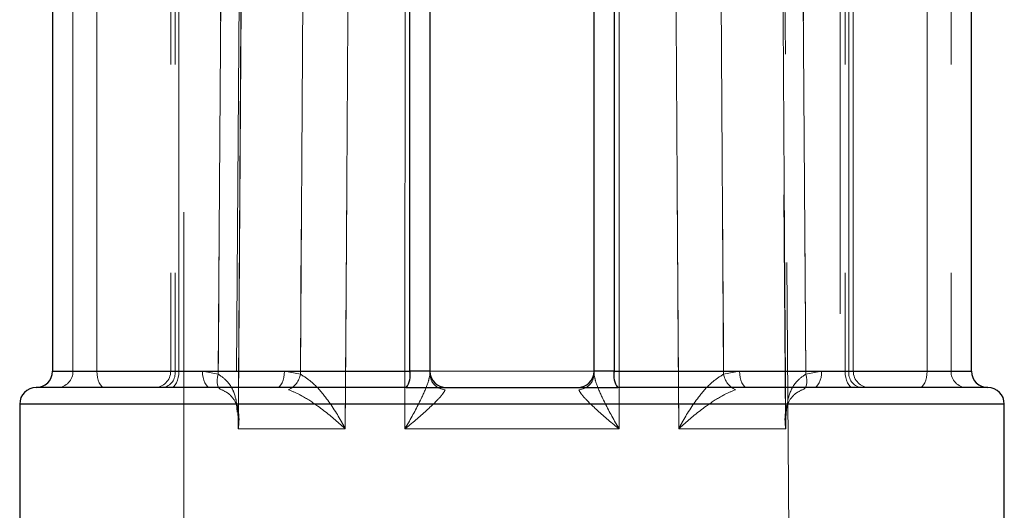
# Model space of a CAD drawing. Units: millimetres. Extents: x 10 to 584, y 10 to 410.
# Drawn here: x 172 to 178, y 74 to 77 of the extents above; entities that cross this region are included whole.
import ezdxf

# ---------------------------------------------------------------- set-up
doc = ezdxf.new("R2010")
doc.units = ezdxf.units.MM
doc.header["$LTSCALE"] = 2
doc.linetypes.add('HIDDEN', pattern=[1.905, 1.27, -0.635])

msp = doc.modelspace()

# ---------------------------------------------------------------- linework, layer by layer
at = {"color": 7, "linetype": 'HIDDEN', "lineweight": 18}
for p, q in [((173.6512, 99.816), (173.4071, 64.9173)), ((176.8987, 64.9173), (176.6547, 99.816)), ((172.4776, 74.4143), (172.4776, 94.0643)), ((172.6231, 74.4143), (172.6231, 94.0643)), ((173.0731, 94.0643), (173.0731, 74.4143)), ((173.0998, 94.0643), (173.0998, 74.4143)), ((173.1231, 74.4143), (173.1231, 94.0643)), ((174.5307, 94.0643), (174.5307, 74.4143)), ((175.7751, 74.4143), (175.7751, 94.0643)), ((177.1827, 94.0643), (177.1827, 74.4143)), ((177.2061, 74.4143), (177.2061, 94.0643)), ((177.2327, 74.4143), (177.2327, 94.0643)), ((177.6827, 74.4143), (177.6827, 94.0643)), ((177.8283, 94.0643), (177.8283, 74.4143)), ((173.1529, 90.6243), (173.1529, 55.7143)), ((177.1529, 55.7143), (177.1529, 90.6243)), ((172.6231, 79.2168), (172.6231, 74.4143)), ((172.4776, 74.4143), (172.3529, 74.4143)), ((174.5307, 74.4143), (172.3652, 74.4143)), ((172.6231, 74.4143), (172.4776, 74.4143)), ((172.4776, 74.4143), (172.6231, 74.4143)), ((172.6231, 74.4143), (173.2662, 74.4143)), ((173.1231, 74.4143), (173.0734, 74.4143)), ((173.1231, 74.4143), (173.0734, 74.4143)), ((173.0998, 74.4143), (177.2061, 74.4143)), ((177.2061, 74.4143), (173.0998, 74.4143)), ((173.7662, 74.4143), (173.1231, 74.4143)), ((173.2662, 74.4143), (173.3633, 74.3967)), ((173.3633, 74.3967), (173.2662, 74.4143)), ((173.8633, 74.3967), (173.7662, 74.4143)), ((173.7662, 74.4143), (173.8633, 74.3967)), ((174.5307, 74.4143), (174.6529, 74.4143)), ((174.6529, 74.3967), (174.6529, 74.4135)), ((175.6529, 74.4143), (175.7751, 74.4143)), ((175.6529, 74.4137), (175.6529, 74.3967)), ((175.7751, 74.4143), (177.9406, 74.4143)), ((176.5397, 74.4143), (176.4425, 74.3967)), ((176.4425, 74.3967), (176.5397, 74.4143)), ((177.1827, 74.4143), (176.5397, 74.4143)), ((176.9425, 74.3967), (177.0397, 74.4143)), ((177.0397, 74.4143), (176.9425, 74.3967)), ((177.0397, 74.4143), (177.6827, 74.4143)), ((177.1827, 74.4143), (177.2324, 74.4143)), ((177.1827, 74.4143), (177.2324, 74.4143)), ((177.8283, 74.4143), (177.6827, 74.4143)), ((177.6827, 74.4143), (177.8283, 74.4143)), ((177.9529, 74.4143), (177.8283, 74.4143)), ((172.1529, 74.2143), (175.1529, 74.2143)), ((178.1485, 74.2143), (172.1573, 74.2143)), ((175.1529, 74.2143), (178.1529, 74.2143)), ((173.4842, 74.0625), (174.1371, 74.0625)), ((174.1371, 74.0625), (173.4842, 74.0625)), ((175.8059, 74.0625), (174.5, 74.0625)), ((174.5, 74.0625), (175.8059, 74.0625)), ((176.1687, 74.0625), (176.8217, 74.0625)), ((176.8217, 74.0625), (176.1687, 74.0625))]:
    msp.add_line(p, q, dxfattribs=at)
at = {"color": 7, "linetype": 'Continuous', "lineweight": 25}
for p, q in [((174.5307, 74.4143), (174.5307, 94.0643)), ((174.6529, 94.0643), (174.6529, 74.4143)), ((175.6529, 74.4143), (175.6529, 94.0643)), ((175.7751, 94.0643), (175.7751, 74.4143)), ((172.3529, 76.6393), (172.3529, 74.4143)), ((177.9529, 74.4143), (177.9529, 76.6393)), ((174.6529, 74.4143), (174.5307, 74.4143)), ((175.7751, 74.4143), (175.6529, 74.4143)), ((174.5085, 74.3143), (172.2529, 74.3143)), ((174.5085, 74.3143), (175.7974, 74.3143)), ((178.0529, 74.3143), (175.7974, 74.3143)), ((172.1529, 74.2143), (172.1529, 71.8227)), ((178.1529, 71.8227), (178.1529, 74.2143))]:
    msp.add_line(p, q, dxfattribs=at)
at = {"color": 8, "linetype": 'Continuous', "lineweight": 25}
for p, q in [((172.3529, 74.4143), (174.5307, 74.4143)), ((175.7751, 74.4143), (177.9529, 74.4143)), ((178.1529, 74.2143), (172.1529, 74.2143))]:
    msp.add_line(p, q, dxfattribs=at)
at = {"color": 7, "linetype": 'HIDDEN', "lineweight": 18, "flags": 128}
for points in [[(173.4842, 74.0625), (173.4875, 74.5625), (173.5008, 76.5625), (173.5539, 84.5622), (173.6208, 94.5625)], [(174.1371, 74.0625), (174.1403, 74.5625), (174.1528, 76.5625), (174.203, 84.5622), (174.266, 94.5625)], [(174.266, 94.5625), (174.2628, 94.0626), (174.2502, 92.0626), (174.1999, 84.0628), (174.1371, 74.0625)], [(174.5, 74.0625), (174.5002, 74.5625), (174.5009, 76.5625), (174.5038, 84.5622), (174.5078, 94.5625)], [(174.5078, 94.5625), (174.5076, 94.0626), (174.5067, 92.0626), (174.5036, 84.0628), (174.5, 74.0625)], [(175.7981, 94.5625), (175.7983, 94.0626), (175.7991, 92.0626), (175.8022, 84.0628), (175.8059, 74.0625)], [(175.8059, 74.0625), (175.8057, 74.5625), (175.805, 76.5625), (175.802, 84.5622), (175.7981, 94.5625)], [(176.0399, 94.5625), (176.043, 94.0626), (176.0556, 92.0626), (176.106, 84.0628), (176.1687, 74.0625)], [(176.1687, 74.0625), (176.1656, 74.5625), (176.153, 76.5625), (176.1028, 84.5622), (176.0399, 94.5625)], [(176.6851, 94.5625), (176.6884, 94.0626), (176.7018, 92.0626), (176.7553, 84.0628), (176.8217, 74.0625)], [(173.6208, 94.5589), (173.6174, 94.0626), (173.604, 92.0626), (173.5506, 84.0628), (173.4842, 74.0625)], [(173.4864, 74.1098), (173.4872, 74.2186), (173.6219, 94.5395)], [(176.6841, 94.5393), (176.7079, 90.9714), (176.8191, 74.1094)], [(176.8217, 74.0625), (176.8183, 74.5625), (176.8051, 76.5625), (176.7519, 84.5622), (176.6851, 94.5589)], [(173.3633, 74.3967), (173.3882, 78.1744), (173.4952, 94.3143), (173.4953, 94.3302)], [(173.9953, 94.3302), (173.9952, 94.3143), (173.9713, 90.7339), (173.8766, 76.4122), (173.8633, 74.3967)], [(173.8633, 74.3967), (173.8882, 78.1744), (173.9952, 94.3143), (173.9953, 94.3302)], [(176.4425, 74.3967), (176.4177, 78.1744), (176.3107, 94.3143), (176.3106, 94.3302)], [(176.8106, 94.3302), (176.8107, 94.3143), (176.8345, 90.7339), (176.9293, 76.4122), (176.9425, 74.3967)], [(176.9425, 74.3967), (176.9177, 78.1744), (176.8107, 94.3143), (176.8106, 94.3302)], [(172.6731, 74.3143), (172.6634, 74.3162), (172.654, 74.3219), (172.6453, 74.3311), (172.6378, 74.3436), (172.6315, 74.3587), (172.6269, 74.376), (172.6241, 74.3948), (172.6231, 74.4143)], [(172.6231, 74.4143), (172.6241, 74.3948), (172.6269, 74.376), (172.6315, 74.3587), (172.6378, 74.3436), (172.6453, 74.3311), (172.654, 74.3219), (172.6634, 74.3162), (172.6731, 74.3143)], [(173.1231, 74.4143), (173.1222, 74.3948), (173.1193, 74.376), (173.1147, 74.3587), (173.1085, 74.3436), (173.1009, 74.3311), (173.0923, 74.3219), (173.0829, 74.3162), (173.0731, 74.3143)], [(173.1231, 74.4143), (173.1222, 74.3948), (173.1193, 74.376), (173.1147, 74.3587), (173.1085, 74.3436), (173.1009, 74.3311), (173.0923, 74.3219), (173.0829, 74.3162), (173.0731, 74.3143)], [(173.3162, 74.3143), (173.3064, 74.3162), (173.297, 74.3219), (173.2884, 74.3311), (173.2808, 74.3436), (173.2746, 74.3587), (173.27, 74.376), (173.2671, 74.3948), (173.2662, 74.4143)], [(173.2662, 74.4143), (173.2671, 74.3948), (173.27, 74.376), (173.2746, 74.3587), (173.2808, 74.3436), (173.2884, 74.3311), (173.297, 74.3219), (173.3064, 74.3162), (173.3162, 74.3143)], [(173.7662, 74.4143), (173.7652, 74.3948), (173.7624, 74.376), (173.7577, 74.3587), (173.7515, 74.3436), (173.7439, 74.3311), (173.7353, 74.3219), (173.7259, 74.3162), (173.7162, 74.3143)], [(173.7662, 74.4143), (173.7652, 74.3948), (173.7624, 74.376), (173.7577, 74.3587), (173.7515, 74.3436), (173.7439, 74.3311), (173.7353, 74.3219), (173.7259, 74.3162), (173.7162, 74.3143)], [(176.5397, 74.4143), (176.5406, 74.3948), (176.5435, 74.376), (176.5481, 74.3587), (176.5543, 74.3436), (176.5619, 74.3311), (176.5705, 74.3219), (176.5799, 74.3162), (176.5897, 74.3143)], [(176.5397, 74.4143), (176.5406, 74.3948), (176.5435, 74.376), (176.5481, 74.3587), (176.5543, 74.3436), (176.5619, 74.3311), (176.5705, 74.3219), (176.5799, 74.3162), (176.5897, 74.3143)], [(177.0397, 74.4143), (177.0387, 74.3948), (177.0359, 74.376), (177.0312, 74.3587), (177.025, 74.3436), (177.0175, 74.3311), (177.0088, 74.3219), (176.9994, 74.3162), (176.9897, 74.3143)], [(176.9897, 74.3143), (176.9994, 74.3162), (177.0088, 74.3219), (177.0175, 74.3311), (177.025, 74.3436), (177.0312, 74.3587), (177.0359, 74.376), (177.0387, 74.3948), (177.0397, 74.4143)], [(177.1827, 74.4143), (177.1837, 74.3948), (177.1865, 74.376), (177.1912, 74.3587), (177.1974, 74.3436), (177.2049, 74.3311), (177.2136, 74.3219), (177.223, 74.3162), (177.2327, 74.3143)], [(177.1827, 74.4143), (177.1837, 74.3948), (177.1865, 74.376), (177.1912, 74.3587), (177.1974, 74.3436), (177.2049, 74.3311), (177.2136, 74.3219), (177.223, 74.3162), (177.2327, 74.3143)], [(177.6827, 74.4143), (177.6818, 74.3948), (177.6789, 74.376), (177.6743, 74.3587), (177.6681, 74.3436), (177.6605, 74.3311), (177.6519, 74.3219), (177.6425, 74.3162), (177.6327, 74.3143)], [(177.6327, 74.3143), (177.6425, 74.3162), (177.6519, 74.3219), (177.6605, 74.3311), (177.6681, 74.3436), (177.6743, 74.3587), (177.6789, 74.376), (177.6818, 74.3948), (177.6827, 74.4143)], [(173.3834, 74.3017), (173.375, 74.3046), (173.3679, 74.3107), (173.3624, 74.3199), (173.3587, 74.3317), (173.3569, 74.3459), (173.3571, 74.3618), (173.3593, 74.3789), (173.3633, 74.3967)], [(173.3633, 74.3967), (173.3593, 74.3789), (173.3571, 74.3618), (173.3569, 74.3459), (173.3587, 74.3317), (173.3624, 74.3199), (173.3679, 74.3107), (173.375, 74.3046), (173.3834, 74.3017)], [(176.9224, 74.3017), (176.9309, 74.3046), (176.938, 74.3107), (176.9435, 74.3199), (176.9472, 74.3317), (176.949, 74.3459), (176.9488, 74.3618), (176.9466, 74.3789), (176.9425, 74.3967)]]:
    msp.add_lwpolyline(points, dxfattribs=at)
at = {"color": 7, "linetype": 'Continuous', "lineweight": 25}
for centre, radius, start, end in [((172.2529, 74.4143), 0.1, 270, 0), ((174.4015, 74.3905), 0.1313, 324.51623, 10.42611), ((174.7529, 74.4143), 0.1, 180, 270), ((175.5529, 74.4143), 0.1, 270, 0), ((175.9043, 74.3905), 0.1313, 169.57389, 215.48377), ((178.0529, 74.4143), 0.1, 180, 270), ((172.2529, 74.2143), 0.1, 90, 180), ((178.0529, 74.2143), 0.1, 0, 90)]:
    msp.add_arc(centre, radius, start, end, dxfattribs=at)
at = {"color": 7, "linetype": 'HIDDEN', "lineweight": 18}
for centre, radius, start, end in [((172.3797, 74.4121), 0.0978, 271.33292, 1.27521), ((172.9731, 74.4143), 0.1, 270, 0), ((173.0107, 74.4027), 0.0898, 280.10455, 7.39311), ((174.4015, 74.3905), 0.1313, 324.51623, 10.42611), ((175.9043, 74.3905), 0.1313, 169.57389, 215.48377), ((177.2951, 74.4027), 0.0898, 172.60689, 259.89545), ((177.3327, 74.4143), 0.1, 180, 270), ((177.9261, 74.4121), 0.0978, 178.72479, 268.66708), ((173.7393, 74.4165), 0.1255, 293.94754, 350.93948), ((174.7502, 74.3989), 0.0973, 181.31754, 267.55843), ((175.5557, 74.3989), 0.0973, 272.44157, 358.68246), ((176.5665, 74.4165), 0.1255, 189.06052, 246.05246)]:
    msp.add_arc(centre, radius, start, end, dxfattribs=at)
for points, knots in [([(173.4953, 94.3302), (173.4952, 94.3249), (173.4872, 93.1261), (173.4475, 87.1535), (173.4036, 80.5143), (173.3677, 75.0685), (173.3633, 74.3967)], [0, 0, 0, 0, 0.000801, 0.180418, 0.898888, 1, 1, 1, 1]), ([(176.3106, 94.3302), (176.3106, 94.3249), (176.3186, 93.1261), (176.3584, 87.1535), (176.4023, 80.5143), (176.4381, 75.0685), (176.4425, 74.3967)], [0, 0, 0, 0, 0.000801, 0.180418, 0.898888, 1, 1, 1, 1]), ([(173.3633, 74.3967), (173.3842, 74.3812), (173.4337, 74.3445), (173.4718, 74.2603), (173.4762, 74.1951), (173.4783, 74.1639)], [0, 0, 0, 0, 0.276263, 0.654487, 1, 1, 1, 1]), ([(173.4851, 74.1098), (173.4824, 74.1593), (173.4778, 74.2429), (173.434, 74.3445), (173.3843, 74.3812), (173.3633, 74.3967)], [0, 0, 0, 0, 0.455669, 0.770232, 1, 1, 1, 1]), ([(174.1371, 74.0625), (174.1366, 74.0636), (174.1302, 74.0761), (174.0954, 74.1419), (174.033, 74.2398), (173.9432, 74.3446), (173.887, 74.3812), (173.8633, 74.3967)], [0, 0, 0, 0, 0.008386, 0.100133, 0.524415, 0.799252, 1, 1, 1, 1]), ([(173.8633, 74.3967), (173.887, 74.3812), (173.9432, 74.3446), (174.033, 74.2398), (174.0954, 74.1419), (174.1302, 74.0761), (174.1366, 74.0636), (174.1371, 74.0625)], [0, 0, 0, 0, 0.20075, 0.475587, 0.899869, 0.991614, 1, 1, 1, 1]), ([(174.5, 74.0625), (174.5006, 74.0636), (174.5081, 74.0761), (174.5464, 74.1419), (174.5975, 74.2398), (174.6439, 74.3446), (174.6502, 74.3812), (174.6529, 74.3967)], [0, 0, 0, 0, 0.008386, 0.100133, 0.5244152, 0.799253, 1, 1, 1, 1]), ([(174.6529, 74.3967), (174.6502, 74.3812), (174.6439, 74.3446), (174.5975, 74.2398), (174.5464, 74.1419), (174.5081, 74.0761), (174.5006, 74.0636), (174.5, 74.0625)], [0, 0, 0, 0, 0.200734, 0.475585, 0.899865, 0.991614, 1, 1, 1, 1]), ([(175.6529, 74.3967), (175.6556, 74.3812), (175.6619, 74.3446), (175.7083, 74.2398), (175.7594, 74.1419), (175.7978, 74.0761), (175.8052, 74.0636), (175.8059, 74.0625)], [0, 0, 0, 0, 0.200747, 0.4755848, 0.899867, 0.991614, 1, 1, 1, 1]), ([(175.8059, 74.0625), (175.8052, 74.0636), (175.7978, 74.0761), (175.7594, 74.1419), (175.7083, 74.2398), (175.6619, 74.3446), (175.6556, 74.3812), (175.6529, 74.3967)], [0, 0, 0, 0, 0.008386, 0.100135, 0.524415, 0.799266, 1, 1, 1, 1]), ([(176.4425, 74.3967), (176.4188, 74.3812), (176.3626, 74.3446), (176.2728, 74.2398), (176.2105, 74.1419), (176.1756, 74.0761), (176.1692, 74.0636), (176.1687, 74.0625)], [0, 0, 0, 0, 0.2007477, 0.4755853, 0.8998673, 0.9916144, 1, 1, 1, 1]), ([(176.1687, 74.0625), (176.1692, 74.0636), (176.1756, 74.0761), (176.2105, 74.1419), (176.2728, 74.2398), (176.3626, 74.3446), (176.4188, 74.3812), (176.4425, 74.3967)], [0, 0, 0, 0, 0.008386, 0.100131, 0.524413, 0.79925, 1, 1, 1, 1]), ([(176.9425, 74.3967), (176.9215, 74.3812), (176.8719, 74.3445), (176.828, 74.2428), (176.8234, 74.1591), (176.8207, 74.1095)], [0, 0, 0, 0, 0.229532, 0.543772, 1, 1, 1, 1]), ([(173.3834, 74.3017), (173.4013, 74.2926), (173.4221, 74.282), (173.456, 74.2488), (173.488, 74.1892), (173.4919, 74.119), (173.4859, 74.0722), (173.4843, 74.0633), (173.4842, 74.0625)], [0, 0, 0, 0, 0.169767, 0.198046, 0.470877, 0.898559, 0.991905, 1, 1, 1, 1]), ([(173.7903, 74.3017), (173.8127, 74.2926), (173.8389, 74.282), (173.9002, 74.2488), (173.9909, 74.1892), (174.0757, 74.119), (174.1268, 74.0722), (174.1364, 74.0633), (174.1371, 74.0625)], [0, 0, 0, 0, 0.169778, 0.198058, 0.470886, 0.898572, 0.99191, 1, 1, 1, 1]), ([(174.1371, 74.0625), (174.1364, 74.0633), (174.1268, 74.0722), (174.0757, 74.119), (173.9909, 74.1892), (173.9002, 74.2488), (173.8389, 74.282), (173.8127, 74.2926), (173.7903, 74.3017)], [0, 0, 0, 0, 0.008086, 0.101422, 0.529113, 0.801942, 0.830223, 1, 1, 1, 1]), ([(174.746, 74.3017), (174.7415, 74.2926), (174.7361, 74.282), (174.7088, 74.2488), (174.65, 74.1892), (174.5692, 74.119), (174.512, 74.0722), (174.5009, 74.0633), (174.5, 74.0625)], [0, 0, 0, 0, 0.1697779, 0.198058, 0.4708856, 0.8985719, 0.9919097, 1, 1, 1, 1]), ([(174.5, 74.0625), (174.5009, 74.0633), (174.512, 74.0722), (174.5692, 74.119), (174.65, 74.1892), (174.7088, 74.2488), (174.7361, 74.282), (174.7415, 74.2926), (174.746, 74.3017)], [0, 0, 0, 0, 0.008084, 0.101425, 0.5291, 0.801923, 0.830209, 1, 1, 1, 1]), ([(175.8059, 74.0625), (175.805, 74.0633), (175.7939, 74.0722), (175.7367, 74.119), (175.6559, 74.1892), (175.5971, 74.2488), (175.5697, 74.282), (175.5644, 74.2926), (175.5598, 74.3017)], [0, 0, 0, 0, 0.0080903, 0.1014281, 0.5291144, 0.801942, 0.8302221, 1, 1, 1, 1]), ([(175.5598, 74.3017), (175.5644, 74.2926), (175.5697, 74.282), (175.5971, 74.2488), (175.6559, 74.1892), (175.7367, 74.119), (175.7939, 74.0722), (175.805, 74.0633), (175.8059, 74.0625)], [0, 0, 0, 0, 0.169791, 0.198077, 0.4709, 0.898575, 0.991916, 1, 1, 1, 1]), ([(176.1687, 74.0625), (176.1695, 74.0633), (176.179, 74.0722), (176.2302, 74.119), (176.3149, 74.1892), (176.4056, 74.2488), (176.4669, 74.282), (176.4931, 74.2926), (176.5155, 74.3017)], [0, 0, 0, 0, 0.0080905, 0.1014275, 0.5291142, 0.8019419, 0.8302221, 1, 1, 1, 1]), ([(176.5155, 74.3017), (176.4931, 74.2926), (176.4669, 74.282), (176.4056, 74.2488), (176.3149, 74.1892), (176.2301, 74.119), (176.1791, 74.0722), (176.1695, 74.0633), (176.1687, 74.0625)], [0, 0, 0, 0, 0.1697775, 0.1980583, 0.4708869, 0.8985775, 0.9919136, 1, 1, 1, 1]), ([(176.8217, 74.0625), (176.8215, 74.0633), (176.82, 74.0722), (176.8139, 74.119), (176.8179, 74.1892), (176.8498, 74.2488), (176.8837, 74.282), (176.9046, 74.2926), (176.9224, 74.3017)], [0, 0, 0, 0, 0.008095, 0.101441, 0.529123, 0.801954, 0.830233, 1, 1, 1, 1]), ([(173.4842, 74.0625), (173.4843, 74.0636), (173.4853, 74.0761), (173.4877, 74.0922), (173.4856, 74.1066), (173.4851, 74.1098)], [0, 0, 0, 0, 0.066527, 0.792812, 1, 1, 1, 1]), ([(176.8207, 74.1095), (176.8203, 74.1064), (176.8182, 74.0921), (176.8205, 74.0761), (176.8216, 74.0636), (176.8217, 74.0625)], [0, 0, 0, 0, 0.201503, 0.932996, 1, 1, 1, 1])]:
    msp.add_open_spline(points, degree=3, knots=knots, dxfattribs=at)

doc.saveas('drawing.dxf')
